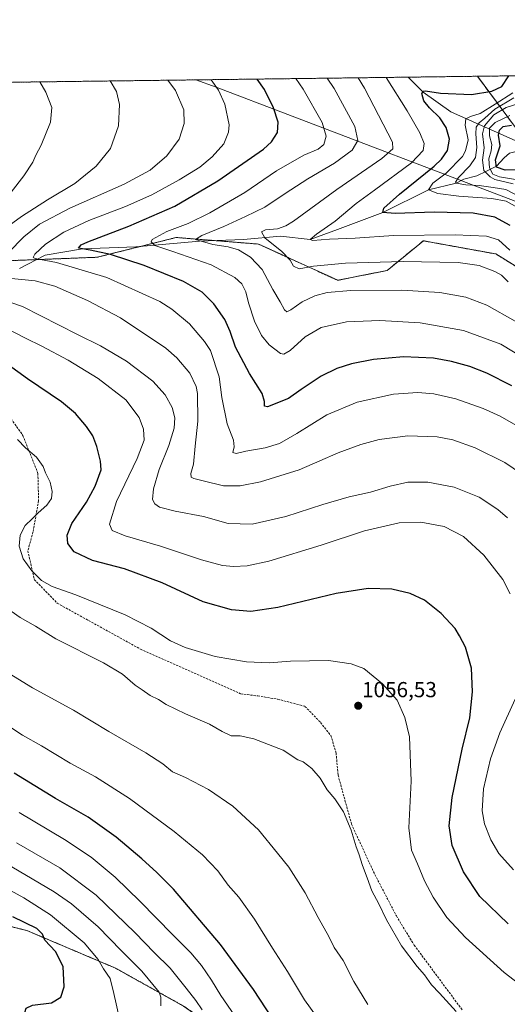
# Model space of a CAD drawing. Units: metres. Extents: x 586836 to 590272, y 4740546 to 4742903.
# Drawn here: x 587999 to 588224, y 4742449 to 4742903 of the extents above; entities that cross this region are included whole.
import ezdxf
from ezdxf.enums import TextEntityAlignment as Align

# ---------------------------------------------------------------- set-up
doc = ezdxf.new("R2010")
doc.units = ezdxf.units.M
doc.header["$MEASUREMENT"] = 0
doc.linetypes.add('TRAZOS', pattern=[0.75, 0.5, -0.25])
doc.linetypes.add('TRAZOSX2', pattern=[1.5, 1, -0.5])
for name, color, linetype, lineweight in [('Arbolado forestal', 92, 'TRAZOS', 0), ('Arbolado forestal CxS', 92, 'Continuous', 0), ('Carátula', 7, 'Continuous', 5), ('Comarca CxS', 133, 'Continuous', 0), ('Comunidad Autónoma CxS', 142, 'Continuous', 0), ('Corriente natural lineal', 142, 'Continuous', 13), ('Curva de nivel maestra', 36, 'Continuous', 30), ('Curva de nivel normal', 36, 'Continuous', 0), ('Entidad de ámbito territorial', 19, 'Continuous', 0), ('Entidad de ámbito territorial CxS', 92, 'Continuous', 0), ('Municipio CxS', 142, 'Continuous', 0), ('Provincia CxS', 1, 'Continuous', 0), ('Punto de cota en terreno', 7, 'Continuous', 0), ('Roquedo', 95, 'Continuous', 0), ('Roquedo CxS', 135, 'Continuous', 0), ('Rótulo de punto de cota en terreno', 19, 'Continuous', 0), ('Senda', 19, 'TRAZOSX2', 0)]:
    doc.layers.add(name, color=color, linetype=linetype, lineweight=lineweight)
doc.styles.add('Arial', font='txt', dxfattribs={"height": 0.2})

# ---------------------------------------------------------------- blocks, each defined once
blk = doc.blocks.new('*U160')
at = {"layer": 'Arbolado forestal CxS', "color": 92, "linetype": 'Continuous', "lineweight": 0}
for points in [[(588670.8, 4742501.27, 976.29), (588623.62, 4742520.6, 987.46), (588576.83, 4742527.94, 1002.91), (588556.5, 4742526.14, 1008.22), (588544.93, 4742536.94, 1003.83), (588494.83, 4742574.9, 989.73), (588462.95, 4742602.23, 983.59), (588414.37, 4742643.22, 985.4), (588368.83, 4742681.17, 975.35), (588312.66, 4742728.23, 997.71), (588262.56, 4742767.71, 997.73), (588218.53, 4742795.03, 1007.26), (588185.13, 4742801.11, 1005.73), (588168.43, 4742787.44, 1011.31), (588145.66, 4742782.89, 1012.81), (588109.23, 4742799.59, 1011.42), (588071.27, 4742802.63, 1017.17), (588034.84, 4742793.52, 1026.27), (587995.37, 4742792, 1033.09)], [(587843.97, 4742872.25, 1096.5), (588210.01, 4742876.95, 1002.87), (588236.37, 4742841.46, 968.94), (588267.04, 4742875.78, 992.49), (588291.66, 4742871.68, 993.25), (588329.96, 4742871.68, 997.55), (588377.83, 4742852.53, 985.72), (588422.97, 4742833.38, 979.28), (588518.72, 4742812.86, 965.25), (588574.8, 4742816.96, 970.62), (588629.51, 4742838.84, 979.63), (588677.38, 4742870.3, 975.48)]]:
    blk.add_polyline3d(points, dxfattribs=at)
blk = doc.blocks.new('*U163')
at = {"layer": 'Curva de nivel normal', "color": 36, "linetype": 'Continuous', "lineweight": 0}
blk.add_polyline3d([(588064.13, 4742448.46, 1090), (588064.16, 4742452.46, 1090), (588063.35, 4742454.71, 1090), (588055.38, 4742464.52, 1090), (588045.89, 4742473.95, 1090), (588035.3, 4742484.9, 1090), (588022.97, 4742495.42, 1090), (588015.07, 4742501.08, 1090), (587988.63, 4742516.57, 1090)], dxfattribs=at)
blk = doc.blocks.new('*U170')
at = {"layer": 'Curva de nivel normal', "color": 36, "linetype": 'Continuous', "lineweight": 0}
blk.add_polyline3d([(588142.95, 4742433.76, 1070), (588130.37, 4742451.18, 1070), (588122.54, 4742464.34, 1070), (588115.56, 4742475.04, 1070), (588107.34, 4742488.48, 1070), (588100.06, 4742498.53, 1070), (588095.23, 4742504.04, 1070), (588090.36, 4742510.67, 1070), (588083.35, 4742518.01, 1070), (588070.3, 4742528.79, 1070), (588049.69, 4742544, 1070), (588034.12, 4742553.98, 1070), (588022.35, 4742560.37, 1070), (588009.12, 4742568.26, 1070), (588000.41, 4742573.19, 1070), (587987.75, 4742581.55, 1070)], dxfattribs=at)
blk = doc.blocks.new('*U175')
at = {"layer": 'Curva de nivel normal', "color": 36, "linetype": 'Continuous', "lineweight": 0}
blk.add_polyline3d([(588083.13, 4742446.61, 1085), (588080.34, 4742450.97, 1085), (588075.81, 4742456.55, 1085), (588068.5, 4742465.79, 1085), (588061.15, 4742472.99, 1085), (588052.38, 4742482.04, 1085), (588034.38, 4742499.46, 1085), (588017.59, 4742512.02, 1085), (587997.65, 4742523.55, 1085)], dxfattribs=at)
blk = doc.blocks.new('*U176')
at = {"layer": 'Curva de nivel normal', "color": 36, "linetype": 'Continuous', "lineweight": 0}
blk.add_polyline3d([(588099.93, 4742441.4, 1080), (588091.78, 4742453.25, 1080), (588087.48, 4742460.37, 1080), (588082.93, 4742467.08, 1080), (588078.02, 4742472.91, 1080), (588069.48, 4742481.4, 1080), (588054.67, 4742496.59, 1080), (588043.13, 4742507.72, 1080), (588032.07, 4742516.94, 1080), (588019.75, 4742525.15, 1080), (587998.92, 4742537.52, 1080)], dxfattribs=at)
blk = doc.blocks.new('*U185')
at = {"layer": 'Curva de nivel normal', "color": 36, "linetype": 'Continuous', "lineweight": 0}
blk.add_polyline3d([(588159.58, 4742449.1, 1065), (588153.15, 4742459.63, 1065), (588148.2, 4742469.35, 1065), (588144.02, 4742475.35, 1065), (588141.52, 4742480.38, 1065), (588136.72, 4742489.14, 1065), (588130.67, 4742500.54, 1065), (588123.1, 4742512.34, 1065), (588117.97, 4742518.78, 1065), (588109.13, 4742529.61, 1065), (588097.34, 4742540.48, 1065), (588086.1, 4742548.24, 1065), (588075.56, 4742553.78, 1065), (588069.51, 4742556.4, 1065), (588065.05, 4742559.97, 1065), (588057.18, 4742565.14, 1065), (588040.16, 4742574.99, 1065), (588023.96, 4742584.68, 1065), (588005.09, 4742595.04, 1065), (587992.33, 4742602.9, 1065)], dxfattribs=at)
blk = doc.blocks.new('*U192')
at = {"layer": 'Curva de nivel normal', "color": 36, "linetype": 'Continuous', "lineweight": 0}
blk.add_polyline3d([(587994.15, 4742421.02, 1095), (587999.23, 4742422.86, 1095), (588005.21, 4742424.61, 1095), (588010.85, 4742426.76, 1095), (588016.29, 4742427.48, 1095), (588023.99, 4742428.91, 1095), (588027.32, 4742430.79, 1095), (588031.14, 4742433.71, 1095), (588040.39, 4742435.36, 1095), (588044.06, 4742436.38, 1095), (588045.37, 4742438.15, 1095), (588044.96, 4742443.18, 1095), (588042.57, 4742454.13, 1095), (588040.88, 4742461.13, 1095), (588037.75, 4742465.46, 1095), (588035.31, 4742469.84, 1095), (588028.91, 4742477.44, 1095), (588013.31, 4742490.34, 1095), (588001.09, 4742498.26, 1095), (587985.48, 4742506.68, 1095)], dxfattribs=at)
blk = doc.blocks.new('*U193')
at = {"layer": 'Curva de nivel normal', "color": 36, "linetype": 'Continuous', "lineweight": 0}
for points in [[(588223.84, 4742673.34, 1040), (588219.42, 4742677.25, 1040), (588210.86, 4742683, 1040), (588199.38, 4742687.52, 1040), (588187.11, 4742689.91, 1040), (588177.99, 4742689.8, 1040), (588169.84, 4742687.98, 1040), (588160.78, 4742685.25, 1040), (588150.94, 4742683.08, 1040), (588138.8, 4742679.61, 1040), (588121.75, 4742673.96, 1040), (588106.31, 4742670.54, 1040), (588095.15, 4742670.79, 1040), (588083.78, 4742674.02, 1040), (588070.71, 4742676.44, 1040), (588063.55, 4742678.39, 1040), (588061.33, 4742679.88, 1040), (588060.32, 4742681.84, 1040), (588060.71, 4742686.78, 1040), (588063.4, 4742695.69, 1040), (588067.85, 4742706.71, 1040), (588070.34, 4742714.78, 1040), (588070.61, 4742719.53, 1040), (588069.38, 4742724.26, 1040), (588066.12, 4742730.11, 1040), (588060.48, 4742736.41, 1040), (588048.32, 4742745.7, 1040), (588036.29, 4742752.62, 1040), (588025.71, 4742757.98, 1040), (588000.35, 4742770.78, 1040), (587971.6, 4742780.62, 1040)], [(587984.03, 4742800.82, 1040), (588000.01, 4742812.28, 1040), (588011.97, 4742820.07, 1040), (588024.56, 4742827.52, 1040), (588034.32, 4742835.44, 1040), (588040.93, 4742843.72, 1040), (588044.64, 4742854.09, 1040), (588045.15, 4742863.88, 1040), (588043.78, 4742869.97, 1040), (588040.82, 4742874.78, 1040)]]:
    blk.add_polyline3d(points, dxfattribs=at)
blk = doc.blocks.new('*U194')
at = {"layer": 'Curva de nivel normal', "color": 36, "linetype": 'Continuous', "lineweight": 0}
blk.add_polyline3d([(588238.79, 4742451.28, 1055), (588222.32, 4742463.8, 1055), (588204.51, 4742479.99, 1055), (588196, 4742489.15, 1055), (588189.67, 4742498.49, 1055), (588185.64, 4742506.12, 1055), (588182.43, 4742513.91, 1055), (588179.67, 4742520.16, 1055), (588178.36, 4742530.51, 1055), (588179.52, 4742552.05, 1055), (588178.8, 4742572.48, 1055), (588176.62, 4742581.34, 1055), (588173.12, 4742589.4, 1055), (588166.3, 4742596.97, 1055), (588157.73, 4742603.98, 1055), (588151.86, 4742606.12, 1055), (588141.34, 4742607.6, 1055), (588123.92, 4742607.38, 1055), (588114.13, 4742606.6, 1055), (588103.66, 4742607.04, 1055), (588089.2, 4742609.47, 1055), (588075.38, 4742613.58, 1055), (588068.55, 4742616.71, 1055), (588059.71, 4742622.49, 1055), (588047.67, 4742628.71, 1055), (588025.07, 4742637.86, 1055), (588014.11, 4742641.7, 1055), (588009.24, 4742644.56, 1055), (588004.73, 4742648.99, 1055), (588000.74, 4742654.54, 1055), (587998.83, 4742660.35, 1055), (587999.28, 4742665.41, 1055), (588001.6, 4742669.84, 1055), (588004.95, 4742672.96, 1055), (588007.65, 4742675.72, 1055), (588011.6, 4742679.24, 1055), (588013.77, 4742682.28, 1055), (588014.12, 4742685.62, 1055), (588013.18, 4742689.82, 1055), (588010.98, 4742694.11, 1055), (588009.92, 4742697.05, 1055), (588006.94, 4742701.4, 1055), (588001.83, 4742705.62, 1055), (587998.06, 4742709.55, 1055)], dxfattribs=at)
blk = doc.blocks.new('*U195')
at = {"layer": 'Curva de nivel normal', "color": 36, "linetype": 'Continuous', "lineweight": 0}
blk.add_polyline3d([(588200.31, 4742445.87, 1060), (588192.55, 4742454.34, 1060), (588188.94, 4742458.16, 1060), (588185.66, 4742462.76, 1060), (588182.26, 4742466.58, 1060), (588175.08, 4742476.08, 1060), (588168.18, 4742488.15, 1060), (588164.59, 4742495.46, 1060), (588161.4, 4742501.46, 1060), (588159.28, 4742507.4, 1060), (588157.09, 4742513.21, 1060), (588155.43, 4742518.56, 1060), (588154.11, 4742521.76, 1060), (588151.92, 4742529.44, 1060), (588148.25, 4742537.91, 1060), (588144.3, 4742543.9, 1060), (588140.73, 4742548.02, 1060), (588137.54, 4742553.47, 1060), (588133.68, 4742557.82, 1060), (588129.73, 4742560.91, 1060), (588127.32, 4742561.89, 1060), (588120.54, 4742566.27, 1060), (588107.01, 4742571.48, 1060), (588100.78, 4742572.92, 1060), (588096.52, 4742573, 1060), (588092.4, 4742574.87, 1060), (588086.54, 4742578.35, 1060), (588075.47, 4742583.02, 1060), (588066.62, 4742587.43, 1060), (588063.11, 4742589.66, 1060), (588059.2, 4742591.52, 1060), (588055.59, 4742594.16, 1060), (588052.34, 4742596.33, 1060), (588046.52, 4742601.32, 1060), (588037.74, 4742606.54, 1060), (588015.84, 4742617.71, 1060), (588006.34, 4742623.48, 1060), (587999.42, 4742627.44, 1060), (587992.61, 4742632.26, 1060)], dxfattribs=at)
blk = doc.blocks.new('*U196')
at = {"layer": 'Curva de nivel normal', "color": 36, "linetype": 'Continuous', "lineweight": 0}
for points in [[(588226.6, 4742511.09, 1045), (588219.89, 4742518.71, 1045), (588216.17, 4742524.99, 1045), (588213.3, 4742532.32, 1045), (588212.24, 4742538.38, 1045), (588212.85, 4742548.46, 1045), (588216.11, 4742562.35, 1045), (588220.34, 4742574.34, 1045), (588227.43, 4742589.86, 1045)], [(588225.08, 4742638.44, 1045), (588221.71, 4742644.99, 1045), (588213.03, 4742656.17, 1045), (588203.68, 4742664.88, 1045), (588194.67, 4742669.43, 1045), (588183.98, 4742671.42, 1045), (588173.98, 4742671.15, 1045), (588157.98, 4742667.47, 1045), (588137.98, 4742660.81, 1045), (588113.99, 4742653.4, 1045), (588103.99, 4742651.31, 1045), (588097.62, 4742650.98, 1045), (588092.51, 4742651.48, 1045), (588082.95, 4742654.06, 1045), (588064.02, 4742660.31, 1045), (588047.78, 4742665.14, 1045), (588041.8, 4742667.5, 1045), (588040.53, 4742670.53, 1045), (588043.74, 4742680.92, 1045), (588053.32, 4742700.76, 1045), (588056.53, 4742709.15, 1045), (588056.2, 4742714.33, 1045), (588054.23, 4742719.7, 1045), (588047.97, 4742727.86, 1045), (588035.33, 4742737.63, 1045), (588021.42, 4742746.08, 1045), (588009.3, 4742752.58, 1045), (588001.8, 4742756.22, 1045), (587988.96, 4742762.91, 1045)], [(587989.15, 4742816.03, 1045), (588001.04, 4742831.13, 1045), (588005.15, 4742837.33, 1045), (588006.56, 4742840.65, 1045), (588009.1, 4742845.24, 1045), (588013.32, 4742855.77, 1045), (588013.88, 4742862.52, 1045), (588011.15, 4742869.55, 1045), (588008.43, 4742874.36, 1045)]]:
    blk.add_polyline3d(points, dxfattribs=at)
blk = doc.blocks.new('*U202')
at = {"layer": 'Curva de nivel normal', "color": 36, "linetype": 'Continuous', "lineweight": 0}
for points in [[(588430.82, 4742879.78, 1010)], [(588155.02, 4742876.24, 1010)]]:
    blk.add_polyline3d(points, dxfattribs=at)
blk = doc.blocks.new('*U208')
at = {"layer": 'Curva de nivel normal', "color": 36, "linetype": 'Continuous', "lineweight": 0}
blk.add_polyline3d([(588126.32, 4742875.87, 1020)], dxfattribs=at)
blk = doc.blocks.new('*U211')
at = {"layer": 'Curva de nivel normal', "color": 36, "linetype": 'Continuous', "lineweight": 0}
for points in [[(588456.04, 4742880.11, 1015)], [(588140.81, 4742876.06, 1015)]]:
    blk.add_polyline3d(points, dxfattribs=at)
blk = doc.blocks.new('*U222')
at = {"layer": 'Curva de nivel normal', "color": 36, "linetype": 'Continuous', "lineweight": 0}
for points in [[(588403.38, 4742879.43, 1005)], [(588168.06, 4742876.41, 1005)]]:
    blk.add_polyline3d(points, dxfattribs=at)
blk = doc.blocks.new('*U227')
at = {"layer": 'Curva de nivel maestra', "color": 36, "linetype": 'Continuous', "lineweight": 30}
blk.add_polyline3d([(588225.09, 4742808.21, 1000), (588217.98, 4742811.94, 1000), (588208.07, 4742813.86, 1000), (588190.17, 4742814.3, 1000), (588172.15, 4742813.62, 1000), (588166.46, 4742814.12, 1000), (588166.94, 4742816.09, 1000), (588174.1, 4742822.66, 1000), (588190.17, 4742835.56, 1000), (588193.47, 4742838.67, 1000), (588196.26, 4742842.74, 1000), (588197.11, 4742847.91, 1000), (588195.56, 4742853.35, 1000), (588192.74, 4742857.76, 1000), (588187.97, 4742862.34, 1000), (588185.36, 4742865.6, 1000), (588184.39, 4742868.97, 1000), (588185.1, 4742870.12, 1000), (588186.08, 4742870.21, 1000), (588193.06, 4742869.11, 1000), (588207.26, 4742868.48, 1000), (588216.7, 4742870.07, 1000), (588221.35, 4742872.25, 1000), (588224.45, 4742877.13, 1000)], dxfattribs=at)
blk = doc.blocks.new('*U228')
at = {"layer": 'Curva de nivel maestra', "color": 36, "linetype": 'Continuous', "lineweight": 30}
blk.add_polyline3d([(588118.53, 4742438.12, 1075), (588106.88, 4742456.02, 1075), (588091.69, 4742476.76, 1075), (588070.03, 4742502.23, 1075), (588062.39, 4742509.91, 1075), (588055.47, 4742516.28, 1075), (588043.54, 4742526.29, 1075), (588030.72, 4742535.4, 1075), (588015.58, 4742544.05, 1075), (587996.53, 4742555.67, 1075)], dxfattribs=at)
blk = doc.blocks.new('*U230')
at = {"layer": 'Curva de nivel maestra', "color": 36, "linetype": 'Continuous', "lineweight": 30}
blk.add_polyline3d([(588231.64, 4742833.82, 975), (588222.86, 4742833.66, 975), (588218.88, 4742834.99, 975), (588218.39, 4742838.5, 975), (588220.45, 4742844.94, 975), (588219.8, 4742849.74, 975), (588220.24, 4742852.16, 975), (588221.95, 4742853.74, 975), (588225.68, 4742854.48, 975)], dxfattribs=at)
blk = doc.blocks.new('*U232')
at = {"layer": 'Curva de nivel maestra', "color": 36, "linetype": 'Continuous', "lineweight": 30}
blk.add_polyline3d([(587992.61, 4742440.94, 1100), (587999.14, 4742443.46, 1100), (588001.45, 4742445.46, 1100), (588002.16, 4742447.36, 1100), (588005.1, 4742448.74, 1100), (588013.8, 4742449.83, 1100), (588018.01, 4742452.48, 1100), (588019.57, 4742457.3, 1100), (588019.18, 4742466.55, 1100), (588015.61, 4742473.46, 1100), (588010.68, 4742478.79, 1100), (588009.66, 4742481.44, 1100), (588007.01, 4742484.07, 1100), (587995.97, 4742489.44, 1100)], dxfattribs=at)
blk = doc.blocks.new('*U235')
at = {"layer": 'Curva de nivel maestra', "color": 36, "linetype": 'Continuous', "lineweight": 30}
blk.add_polyline3d([(588224.19, 4742486.23, 1050), (588211.2, 4742498.9, 1050), (588203.59, 4742510.27, 1050), (588198.33, 4742522.4, 1050), (588196.96, 4742531.42, 1050), (588198.33, 4742544.47, 1050), (588203, 4742566.76, 1050), (588206.53, 4742581.21, 1050), (588207.78, 4742593.15, 1050), (588207.34, 4742604.04, 1050), (588204.58, 4742613.72, 1050), (588201.75, 4742618.96, 1050), (588199.71, 4742622.47, 1050), (588193.35, 4742629.33, 1050), (588185.67, 4742635.45, 1050), (588178.98, 4742638.59, 1050), (588170.64, 4742640.55, 1050), (588159.64, 4742640.87, 1050), (588144.98, 4742638.53, 1050), (588118.08, 4742632.1, 1050), (588105.69, 4742630.24, 1050), (588096.72, 4742631.06, 1050), (588083.68, 4742634.7, 1050), (588064.85, 4742643.46, 1050), (588047.46, 4742649.87, 1050), (588032.65, 4742653.72, 1050), (588024.27, 4742657.72, 1050), (588021.37, 4742661.51, 1050), (588021.06, 4742665.45, 1050), (588023.21, 4742670.78, 1050), (588029.9, 4742680.64, 1050), (588033.97, 4742687.99, 1050), (588036.64, 4742695.47, 1050), (588036.41, 4742699.6, 1050), (588034.72, 4742706.27, 1050), (588032.79, 4742711.24, 1050), (588029.96, 4742715.5, 1050), (588024.78, 4742721.58, 1050), (588018.36, 4742726.82, 1050), (588002.65, 4742737.45, 1050), (587989.17, 4742747.1, 1050)], dxfattribs=at)
blk = doc.blocks.new('5PATER')
at = {"layer": 'Carátula', "linetype": 'Continuous', "lineweight": 5}
h = blk.add_hatch(color=250, dxfattribs=at)
edge = h.paths.add_edge_path()
edge.add_ellipse((0, 0.01), major_axis=(-1.33, -1.34), ratio=0.999422, start_angle=0, end_angle=360)

msp = doc.modelspace()

# ---------------------------------------------------------------- linework, layer by layer
at = {"layer": 'Arbolado forestal', "color": 92, "linetype": 'TRAZOS', "lineweight": 0}
for points in [[(588210.01, 4742876.95, 1002.87), (588240.77, 4742877.34, 988.92), (588685.86, 4742883.06, 976.33)], [(587843.97, 4742872.25, 1096.5), (587989.31, 4742874.12, 1047.73), (588178.08, 4742876.54, 1001.44), (588210.01, 4742876.95, 1002.87)], [(588677.38, 4742870.3, 975.48), (588629.51, 4742838.85, 979.63), (588574.8, 4742816.96, 970.62), (588518.72, 4742812.86, 965.25), (588422.97, 4742833.38, 979.28), (588377.83, 4742852.53, 985.72), (588329.96, 4742871.68, 997.55), (588291.66, 4742871.68, 993.25), (588267.04, 4742875.78, 992.49), (588243.83, 4742849.81, 969.19), (588238.41, 4742843.74, 967.01), (588236.37, 4742841.46, 968.94), (588234.48, 4742844, 967.86), (588233.35, 4742845.53, 968.4), (588210.01, 4742876.95, 1002.87)], [(587995.37, 4742792, 1033.09), (588007.08, 4742792.45, 1029.84), (588034.84, 4742793.52, 1026.27), (588055.32, 4742798.64, 1020.97), (588071.27, 4742802.63, 1017.17), (588089.12, 4742801.2, 1014.06), (588109.23, 4742799.59, 1011.42), (588145.66, 4742782.89, 1012.81), (588168.43, 4742787.44, 1011.31), (588185.13, 4742801.11, 1005.73), (588218.53, 4742795.03, 1007.26), (588262.56, 4742767.71, 997.73), (588312.66, 4742728.23, 997.71), (588368.83, 4742681.17, 975.35), (588414.37, 4742643.22, 985.4), (588462.95, 4742602.23, 983.59), (588494.83, 4742574.9, 989.73), (588544.93, 4742536.94, 1003.83), (588556.5, 4742526.14, 1008.22), (588576.83, 4742527.94, 1002.91), (588623.62, 4742520.6, 987.46), (588670.8, 4742501.27, 976.29)], [(587950.92, 4742495.94, 1108.39), (588002.49, 4742483.16, 1101.17), (588043.3, 4742465.83, 1093.21), (588074.59, 4742448.39, 1087.52), (588114.88, 4742420.27, 1079.82), (588152.34, 4742395.08, 1073.49), (588164.38, 4742359.9, 1074.96)]]:
    msp.add_polyline3d(points, dxfattribs=at)
at = {"layer": 'Arbolado forestal CxS', "color": 92, "linetype": 'Continuous', "lineweight": 0}
msp.add_polyline3d([(588677.38, 4742870.3, 975.48), (588629.51, 4742838.84, 979.63), (588574.8, 4742816.96, 970.62), (588518.72, 4742812.86, 965.25), (588422.97, 4742833.38, 979.28), (588377.83, 4742852.53, 985.72), (588329.96, 4742871.68, 997.55), (588291.66, 4742871.68, 993.25), (588267.04, 4742875.78, 992.49), (588236.37, 4742841.46, 968.94), (588210.01, 4742876.95, 1002.87), (588685.86, 4742883.06, 976.33), (588677.38, 4742870.3, 975.48)], close=True, dxfattribs=at)
for points in [[(587995.37, 4742792, 1033.09), (588034.84, 4742793.52, 1026.27), (588071.27, 4742802.63, 1017.17), (588109.23, 4742799.59, 1011.42), (588145.66, 4742782.89, 1012.81), (588168.43, 4742787.44, 1011.31), (588185.13, 4742801.11, 1005.73), (588218.53, 4742795.03, 1007.26), (588262.56, 4742767.71, 997.73), (588312.66, 4742728.23, 997.71), (588368.83, 4742681.17, 975.35), (588414.37, 4742643.22, 985.4), (588462.95, 4742602.23, 983.59), (588494.83, 4742574.9, 989.73), (588544.93, 4742536.94, 1003.83), (588556.5, 4742526.14, 1008.22), (588576.83, 4742527.94, 1002.91), (588623.62, 4742520.6, 987.46), (588670.8, 4742501.27, 976.29)], [(588670.04, 4742214.25, 1049.38), (588648.35, 4742223.54, 1050.02), (588648.77, 4742245.11, 1049.38), (588653.2, 4742257.43, 1048.19), (588623.75, 4742267.55, 1049.33), (588568.86, 4742291.71, 1052.19), (588492.05, 4742327.07, 1058.4), (588455.38, 4742330.12, 1062.41), (588343.97, 4742371.3, 1064.24), (588249.85, 4742385.54, 1064.67), (588224.91, 4742379.97, 1067.06), (588178.26, 4742369.56, 1072.81), (588164.38, 4742359.9, 1074.96), (588152.34, 4742395.08, 1073.49), (588114.88, 4742420.27, 1079.82), (588074.59, 4742448.39, 1087.52), (588043.3, 4742465.83, 1093.21), (588002.49, 4742483.16, 1101.17), (587950.92, 4742495.93, 1108.39)]]:
    msp.add_polyline3d(points, dxfattribs=at)
at = {"layer": 'Comarca CxS', "color": 133, "linetype": 'Continuous', "lineweight": 0}
msp.add_polyline3d([(586836.07, 4742859.31, 1096.36), (588080.29, 4742875.28, 1031.56), (590241.48, 4742903.03, 860.15), (590254.07, 4741942.11, 900.04), (590271.78, 4740589.65, 914.72), (590271.78, 4740589.65, 914.72), (587923.48, 4740559.49, 966.04)], dxfattribs=at)
msp.add_polyline3d([(586836.07, 4742859.31, 1096.36), (588080.29, 4742875.28, 1031.56), (590241.48, 4742903.03, 860.15), (590254.07, 4741942.11, 900.04), (590271.78, 4740589.65, 914.72), (590271.78, 4740589.65, 914.72), (587923.48, 4740559.49, 966.04)], dxfattribs=at)
at = {"layer": 'Comunidad Autónoma CxS', "color": 142, "linetype": 'Continuous', "lineweight": 0}
msp.add_polyline3d([(590271.78, 4740589.65, 914.72), (586865.2, 4740545.9, 1054), (586836.07, 4742859.31, 1096.36), (590241.48, 4742903.03, 860.15), (590271.78, 4740589.65, 914.72)], close=True, dxfattribs=at)
msp.add_polyline3d([(590271.78, 4740589.65, 914.72), (586865.2, 4740545.9, 1054), (586836.07, 4742859.31, 1096.36), (590241.48, 4742903.03, 860.15), (590271.78, 4740589.65, 914.72)], close=True, dxfattribs=at)
at = {"layer": 'Corriente natural lineal', "color": 142, "linetype": 'Continuous', "lineweight": 13}
for points in [[(588178.08, 4742876.54, 1001.44), (588185.05, 4742869.6, 1000.01), (588197.76, 4742860.58, 996.93), (588229.12, 4742846.55, 969.65)], [(587999.02, 4742788.27, 1031.97), (588010.91, 4742794.44, 1028.97), (588028.08, 4742797.43, 1024.99), (588052.58, 4742798.4, 1021.37), (588081.9, 4742800.9, 1015.39), (588102.26, 4742801.74, 1012.17), (588119.26, 4742803.17, 1007.84), (588132.96, 4742801.7, 1005.75), (588145.54, 4742806.29, 1003.62), (588166.46, 4742814.12, 999.7), (588187.48, 4742824.6, 995.08), (588200.28, 4742827.66, 989.9), (588203.8, 4742829.47, 988.72), (588209.83, 4742831.05, 987.24), (588214.21, 4742833.17, 981.36), (588218.86, 4742835.48, 975.38), (588222.28, 4742839.43, 972.16), (588224.77, 4742841.48, 971.4), (588236.97, 4742844.65, 967.82)]]:
    msp.add_polyline3d(points, dxfattribs=at)
at = {"layer": 'Curva de nivel maestra', "color": 36, "linetype": 'Continuous', "lineweight": 30}
msp.add_polyline3d([(588225.96, 4742734.32, 1025), (588214.41, 4742740.07, 1025), (588206.48, 4742743.17, 1025), (588198.16, 4742745.55, 1025), (588189.8, 4742746.94, 1025), (588176.04, 4742747.61, 1025), (588162.08, 4742746.42, 1025), (588151.98, 4742744.38, 1025), (588145.25, 4742742.28, 1025), (588138.07, 4742738.68, 1025), (588128.86, 4742732.62, 1025), (588122.97, 4742728.49, 1025), (588113.34, 4742724.65, 1025), (588111.99, 4742724.9, 1025), (588111.91, 4742727.02, 1025), (588110.78, 4742730.76, 1025), (588105, 4742740, 1025), (588098.62, 4742752.09, 1025), (588096.1, 4742759.25, 1025), (588093.58, 4742764.89, 1025), (588088.6, 4742772.08, 1025), (588083.19, 4742777.4, 1025), (588074.67, 4742782.3, 1025), (588056.41, 4742789.76, 1025), (588040.99, 4742794.86, 1025), (588031.61, 4742796.83, 1025), (588026.16, 4742797.76, 1025), (588027.42, 4742799.26, 1025), (588030.54, 4742800.66, 1025), (588049.36, 4742807.79, 1025), (588070.61, 4742817.15, 1025), (588090.44, 4742828.69, 1025), (588111.46, 4742843.4, 1025), (588115.21, 4742846.8, 1025), (588117.94, 4742851.1, 1025), (588118.23, 4742855.85, 1025), (588116.04, 4742862.42, 1025), (588111.88, 4742870.84, 1025), (588108.62, 4742875.65, 1025)], dxfattribs=at)
at = {"layer": 'Curva de nivel normal', "color": 36, "linetype": 'Continuous', "lineweight": 0}
for points in [[(587994, 4742795.71, 1035), (588000.99, 4742802.97, 1035), (588008.23, 4742808.71, 1035), (588022.3, 4742816.14, 1035), (588047.23, 4742827.23, 1035), (588059.32, 4742833.74, 1035), (588066.99, 4742840.2, 1035), (588072.66, 4742847.89, 1035), (588074.97, 4742855.2, 1035), (588074.74, 4742861.44, 1035), (588070.85, 4742870.32, 1035), (588067.45, 4742875.12, 1035)], [(588228.75, 4742715.56, 1030), (588220.58, 4742720.25, 1030), (588212.69, 4742723.83, 1030), (588200.11, 4742728.19, 1030), (588189.98, 4742730.52, 1030), (588182.58, 4742731.12, 1030), (588171.4, 4742730.38, 1030), (588154.58, 4742726.67, 1030), (588140.64, 4742720.86, 1030), (588126.84, 4742712.29, 1030), (588118.76, 4742707.75, 1030), (588112.28, 4742705.62, 1030), (588103.26, 4742704.07, 1030), (588098.87, 4742703, 1030), (588097.34, 4742703.47, 1030), (588098.02, 4742706.15, 1030), (588097.64, 4742709.25, 1030), (588094.68, 4742716.7, 1030), (588092.22, 4742728.82, 1030), (588090.98, 4742738.44, 1030), (588087.02, 4742750.47, 1030), (588084.31, 4742754.76, 1030), (588077.41, 4742762.79, 1030), (588069.26, 4742769.63, 1030), (588063.65, 4742773.08, 1030), (588039.22, 4742784.14, 1030), (588016.14, 4742791.13, 1030), (588006.23, 4742792.97, 1030), (588005.38, 4742793.39, 1030), (588006.05, 4742794.94, 1030), (588011.01, 4742799.55, 1030), (588019.49, 4742805.06, 1030), (588031.03, 4742810.54, 1030), (588047.83, 4742816.95, 1030), (588060.05, 4742822.36, 1030), (588072.65, 4742829.24, 1030), (588082.09, 4742835.12, 1030), (588087.86, 4742839.77, 1030), (588093.22, 4742845.77, 1030), (588095.32, 4742851.13, 1030), (588095.58, 4742854.61, 1030), (588093.68, 4742864.11, 1030), (588090.72, 4742870.57, 1030), (588087.37, 4742875.37, 1030)], [(588231.65, 4742746.93, 1020), (588220.78, 4742753.44, 1020), (588203.54, 4742759.77, 1020), (588183.64, 4742763.23, 1020), (588165.06, 4742764.32, 1020), (588149.77, 4742763.72, 1020), (588138.01, 4742761.22, 1020), (588130.64, 4742756.78, 1020), (588123.74, 4742750.56, 1020), (588120.78, 4742748.92, 1020), (588119.35, 4742749.22, 1020), (588114.01, 4742753.14, 1020), (588110.59, 4742757.39, 1020), (588107.36, 4742764, 1020), (588104.61, 4742772.47, 1020), (588103.31, 4742777.61, 1020), (588101.52, 4742781.24, 1020), (588098.26, 4742784.2, 1020), (588087.34, 4742790, 1020), (588069.72, 4742796.24, 1020), (588061.37, 4742798.96, 1020), (588059.76, 4742800.62, 1020), (588060.21, 4742801.66, 1020), (588067, 4742805.38, 1020), (588076.76, 4742809.12, 1020), (588086.68, 4742813.99, 1020), (588102.9, 4742823.4, 1020), (588117.41, 4742833.36, 1020), (588129.98, 4742840.54, 1020), (588136.64, 4742843.38, 1020), (588139.25, 4742845.56, 1020), (588140.39, 4742849.31, 1020), (588138.46, 4742855.64, 1020), (588129.72, 4742871.07, 1020), (588126.32, 4742875.87, 1020)], [(588227.4, 4742764, 1015), (588214.43, 4742771.37, 1015), (588204.64, 4742775.11, 1015), (588192.64, 4742777.28, 1015), (588175.13, 4742778.34, 1015), (588151.77, 4742778.24, 1015), (588140.83, 4742777.35, 1015), (588135.15, 4742775.77, 1015), (588129.32, 4742772.91, 1015), (588124.12, 4742769.24, 1015), (588122.2, 4742768.37, 1015), (588121.12, 4742769.32, 1015), (588119.11, 4742772.97, 1015), (588115.74, 4742778.61, 1015), (588110.87, 4742787.87, 1015), (588105.54, 4742793.64, 1015), (588099.87, 4742796.93, 1015), (588095.22, 4742798.31, 1015), (588088.07, 4742799.46, 1015), (588080.13, 4742801.64, 1015), (588083, 4742803.54, 1015), (588093.17, 4742807.75, 1015), (588103.12, 4742812.35, 1015), (588112.01, 4742816.58, 1015), (588121.41, 4742822.88, 1015), (588131.94, 4742829.65, 1015), (588144.12, 4742836.88, 1015), (588152.27, 4742842.92, 1015), (588154.92, 4742847.41, 1015), (588153.5, 4742853.73, 1015), (588144.04, 4742871.26, 1015), (588140.81, 4742876.06, 1015)], [(588224.13, 4742782.12, 1010), (588221.18, 4742785.29, 1010), (588218.12, 4742786.99, 1010), (588210.86, 4742789.78, 1010), (588201.2, 4742791.07, 1010), (588175.86, 4742791.59, 1010), (588149.3, 4742790.76, 1010), (588134.54, 4742789.37, 1010), (588127.94, 4742788.2, 1010), (588125.26, 4742789.41, 1010), (588123.7, 4742792.16, 1010), (588119.9, 4742796.23, 1010), (588112.04, 4742802.44, 1010), (588110.47, 4742805.24, 1010), (588112.34, 4742806.14, 1010), (588117.84, 4742806.64, 1010), (588121.75, 4742807.97, 1010), (588125.23, 4742810.21, 1010), (588145.22, 4742824.8, 1010), (588165.97, 4742839.03, 1010), (588171.1, 4742843.44, 1010), (588170.89, 4742846.61, 1010), (588158.05, 4742871.44, 1010), (588155.02, 4742876.24, 1010)], [(588224.96, 4742796.75, 1005), (588219.73, 4742801.5, 1005), (588214.14, 4742803.19, 1005), (588199.77, 4742803.88, 1005), (588171.35, 4742803.58, 1005), (588153.71, 4742802.31, 1005), (588141.91, 4742801.79, 1005), (588134.25, 4742801.25, 1005), (588132.96, 4742801.7, 1005), (588135.89, 4742804.11, 1005), (588144.49, 4742810.14, 1005), (588154.13, 4742818.33, 1005), (588162.64, 4742824.49, 1005), (588179.64, 4742837.05, 1005), (588185.07, 4742842.67, 1005), (588185.56, 4742846.03, 1005), (588183.57, 4742850.92, 1005), (588177.62, 4742861.06, 1005), (588168.06, 4742876.41, 1005)], [(588227.35, 4742817.13, 995), (588223.32, 4742819.41, 995), (588216.69, 4742820.66, 995), (588201.5, 4742821.74, 995), (588191.84, 4742822.92, 995), (588187.48, 4742824.6, 995), (588189.46, 4742827.61, 995), (588195.7, 4742832.35, 995), (588203.08, 4742840.03, 995), (588204.6, 4742842.6, 995), (588205.7, 4742847.58, 995), (588204.42, 4742854.44, 995), (588204.69, 4742857.27, 995), (588206.84, 4742858.39, 995), (588211.3, 4742859.73, 995), (588218.17, 4742864.16, 995), (588226.31, 4742869.32, 995)], [(588229.84, 4742821.25, 990), (588223.19, 4742824.78, 990), (588217.22, 4742825.63, 990), (588210.82, 4742826.62, 990), (588204.74, 4742826.89, 990), (588200.28, 4742827.66, 990), (588199.91, 4742828.2, 990), (588201.25, 4742830.27, 990), (588206.46, 4742835.73, 990), (588209.12, 4742839.44, 990), (588209.82, 4742844.06, 990), (588209.28, 4742850.44, 990), (588209.52, 4742853.46, 990), (588210.9, 4742855.43, 990), (588213.45, 4742857.71, 990), (588218.1, 4742861.76, 990), (588226.76, 4742866.94, 990)], [(588226.55, 4742827.34, 985), (588218.1, 4742829.39, 985), (588215.83, 4742830.55, 985), (588212.95, 4742833.48, 985), (588212.37, 4742838.32, 985), (588213.14, 4742843.91, 985), (588212.42, 4742850.44, 985), (588213.26, 4742854.13, 985), (588217.52, 4742859.11, 985), (588223.31, 4742862.49, 985), (588228.64, 4742864.23, 985)], [(588228.53, 4742829.28, 980), (588220.2, 4742830.64, 980), (588217.2, 4742831.83, 980), (588215.59, 4742834.71, 980), (588215.31, 4742838.94, 980), (588216.43, 4742842.56, 980), (588216.67, 4742845.46, 980), (588215.63, 4742849.43, 980), (588215.62, 4742853.09, 980), (588218.28, 4742855.64, 980), (588225.03, 4742858.8, 980)], [(588234.71, 4742690.72, 1035), (588222.72, 4742698.92, 1035), (588208.95, 4742705.69, 1035), (588198.7, 4742709.38, 1035), (588191.43, 4742710.7, 1035), (588177.9, 4742711.24, 1035), (588164.76, 4742709.58, 1035), (588156.31, 4742707.19, 1035), (588145.8, 4742703.41, 1035), (588137.48, 4742699.71, 1035), (588127.86, 4742695.52, 1035), (588110.11, 4742690, 1035), (588100.68, 4742688.23, 1035), (588093.11, 4742688.17, 1035), (588083.7, 4742690.49, 1035), (588079.29, 4742691.58, 1035), (588078.1, 4742692.22, 1035), (588077.97, 4742693.9, 1035), (588079.14, 4742698.22, 1035), (588080.01, 4742706.47, 1035), (588081.22, 4742718.02, 1035), (588081.09, 4742730.67, 1035), (588080.41, 4742734.01, 1035), (588077.56, 4742740.04, 1035), (588071.54, 4742747.23, 1035), (588066.51, 4742751.59, 1035), (588045.57, 4742765.56, 1035), (588030.3, 4742773.66, 1035), (588015.32, 4742780.16, 1035), (588006.32, 4742782.7, 1035), (587995.36, 4742783.72, 1035)]]:
    msp.add_polyline3d(points, dxfattribs=at)
at = {"layer": 'Entidad de ámbito territorial', "color": 19, "linetype": 'Continuous', "lineweight": 0}
msp.add_polyline3d([(588080.29, 4742875.28, 1031.56), (588089.64, 4742871.97, 1029.8), (588188.72, 4742834.15, 999.56), (588267.41, 4742804.12, 975.49), (588474.42, 4742723.91, 933.18), (588596.86, 4742675.74, 923.22), (588771.54, 4742597.51, 917.59), (588956.86, 4742515.06, 901.6), (589087.88, 4742457.41, 893.18), (589265.4, 4742383.06, 908.02), (589339.77, 4742352.96, 912.28), (589389.27, 4742333.15, 909.99), (589475.54, 4742299.48, 903.76)], dxfattribs=at)
msp.add_polyline3d([(588080.29, 4742875.28, 1031.56), (588089.64, 4742871.97, 1029.8), (588188.72, 4742834.15, 999.56), (588267.41, 4742804.12, 975.49), (588474.42, 4742723.91, 933.18), (588596.86, 4742675.74, 923.22), (588771.54, 4742597.51, 917.59), (588956.86, 4742515.06, 901.6), (589087.88, 4742457.41, 893.18), (589265.4, 4742383.06, 908.02), (589339.77, 4742352.96, 912.28), (589389.27, 4742333.15, 909.99), (589475.54, 4742299.48, 903.76)], dxfattribs=at)
at = {"layer": 'Entidad de ámbito territorial CxS', "color": 92, "linetype": 'Continuous', "lineweight": 0}
for points in [[(589475.54, 4742299.48, 903.76), (589389.27, 4742333.15, 909.99), (589339.77, 4742352.96, 912.28), (589265.4, 4742383.06, 908.02), (589087.88, 4742457.41, 893.18), (588956.86, 4742515.06, 901.6), (588771.54, 4742597.51, 917.59), (588596.86, 4742675.74, 923.22), (588474.42, 4742723.91, 933.18), (588267.41, 4742804.12, 975.49), (588188.72, 4742834.15, 999.56), (588089.64, 4742871.97, 1029.8), (588080.29, 4742875.28, 1031.56), (590241.48, 4742903.03, 860.15)], [(589475.54, 4742299.48, 903.76), (589389.27, 4742333.15, 909.99), (589339.77, 4742352.96, 912.28), (589265.4, 4742383.06, 908.02), (589087.88, 4742457.41, 893.18), (588956.86, 4742515.06, 901.6), (588771.54, 4742597.51, 917.59), (588596.86, 4742675.74, 923.22), (588474.42, 4742723.91, 933.18), (588267.41, 4742804.12, 975.49), (588188.72, 4742834.15, 999.56), (588089.64, 4742871.97, 1029.8), (588080.29, 4742875.28, 1031.56), (590241.48, 4742903.03, 860.15)], [(586836.07, 4742859.31, 1096.36), (588080.29, 4742875.28, 1031.56), (588089.64, 4742871.97, 1029.8), (588188.72, 4742834.15, 999.56), (588267.41, 4742804.12, 975.49), (588474.42, 4742723.91, 933.18), (588596.86, 4742675.74, 923.22), (588771.54, 4742597.51, 917.59), (588956.86, 4742515.06, 901.6), (589087.88, 4742457.41, 893.18), (589265.4, 4742383.06, 908.02), (589339.77, 4742352.96, 912.28), (589389.27, 4742333.15, 909.99), (589475.54, 4742299.48, 903.76)], [(586836.07, 4742859.31, 1096.36), (588080.29, 4742875.28, 1031.56), (588089.64, 4742871.97, 1029.8), (588188.72, 4742834.15, 999.56), (588267.41, 4742804.12, 975.49), (588474.42, 4742723.91, 933.18), (588596.86, 4742675.74, 923.22), (588771.54, 4742597.51, 917.59), (588956.86, 4742515.06, 901.6), (589087.88, 4742457.41, 893.18), (589265.4, 4742383.06, 908.02), (589339.77, 4742352.96, 912.28), (589389.27, 4742333.15, 909.99), (589475.54, 4742299.48, 903.76)]]:
    msp.add_polyline3d(points, dxfattribs=at)
at = {"layer": 'Municipio CxS', "color": 142, "linetype": 'Continuous', "lineweight": 0}
msp.add_polyline3d([(586836.07, 4742859.31, 1096.36), (590241.48, 4742903.03, 860.15), (590271.78, 4740589.65, 914.72), (590271.78, 4740589.65, 914.72), (587923.48, 4740559.49, 966.04)], dxfattribs=at)
msp.add_polyline3d([(586836.07, 4742859.31, 1096.36), (590241.48, 4742903.03, 860.15), (590271.78, 4740589.65, 914.72), (590271.78, 4740589.65, 914.72), (587923.48, 4740559.49, 966.04)], dxfattribs=at)
at = {"layer": 'Provincia CxS', "color": 1, "linetype": 'Continuous', "lineweight": 0}
msp.add_polyline3d([(590271.78, 4740589.65, 914.72), (586865.2, 4740545.9, 1054), (586836.07, 4742859.31, 1096.36), (590241.48, 4742903.03, 860.15), (590271.78, 4740589.65, 914.72)], close=True, dxfattribs=at)
msp.add_polyline3d([(590271.78, 4740589.65, 914.72), (586865.2, 4740545.9, 1054), (586836.07, 4742859.31, 1096.36), (590241.48, 4742903.03, 860.15), (590271.78, 4740589.65, 914.72)], close=True, dxfattribs=at)
at = {"layer": 'Roquedo', "color": 95, "linetype": 'Continuous', "lineweight": 0}
msp.add_polyline3d([(587950.92, 4742495.94, 1108.39), (588002.49, 4742483.16, 1101.17), (588043.3, 4742465.83, 1093.21), (588074.59, 4742448.39, 1087.52), (588114.88, 4742420.27, 1079.82), (588152.34, 4742395.08, 1073.49), (588164.38, 4742359.9, 1074.96)], dxfattribs=at)
at = {"layer": 'Roquedo CxS', "color": 135, "linetype": 'Continuous', "lineweight": 0}
msp.add_polyline3d([(587950.92, 4742495.93, 1108.39), (588002.49, 4742483.16, 1101.17), (588043.3, 4742465.83, 1093.21), (588074.59, 4742448.39, 1087.52), (588114.88, 4742420.27, 1079.82), (588152.34, 4742395.08, 1073.49), (588164.38, 4742359.9, 1074.96), (588157.02, 4742333.82, 1075.72), (588140.08, 4742344.8, 1076.42), (588111.62, 4742366.16, 1078.36), (588086.01, 4742378.97, 1081.38), (588046.17, 4742400.33, 1086.83), (588013.44, 4742417.42, 1092.43), (587966.49, 4742427.39, 1099.76)], dxfattribs=at)
at = {"layer": 'Senda', "color": 19, "linetype": 'TRAZOSX2', "lineweight": 0}
msp.add_polyline3d([(587991.65, 4742724, 1053.62), (588000.58, 4742711.43, 1054.59), (588007.52, 4742693.9, 1055.25), (588007.85, 4742681.33, 1055.44), (588005.26, 4742666.84, 1053.73), (588002.89, 4742658.18, 1054.23), (588005.87, 4742644.95, 1055.36), (588016.45, 4742634.04, 1056.52), (588054.82, 4742612.87, 1057.17), (588100.97, 4742592.29, 1057.15), (588108.84, 4742591.3, 1057.08), (588117.97, 4742589.84, 1057.12), (588130.58, 4742586.52, 1057.33), (588137.73, 4742579.08, 1057.99), (588142.48, 4742573.14, 1058.07), (588144.93, 4742564.98, 1058.57), (588145.84, 4742554.77, 1058.89), (588152.04, 4742532.17, 1059.78), (588162.14, 4742510.3, 1059.3), (588172.68, 4742489.9, 1059.17), (588180.92, 4742476.43, 1059.13), (588203.21, 4742446.33, 1059.67)], dxfattribs=at)

# ---------------------------------------------------------------- block references
at = {"layer": 'Arbolado forestal CxS', "color": 92, "linetype": 'Continuous', "lineweight": 0}
msp.add_blockref('*U160', (0, 0), dxfattribs=at)
at = {"layer": 'Curva de nivel maestra', "color": 36, "linetype": 'Continuous', "lineweight": 30}
for name in ['*U227', '*U230', '*U235', '*U232', '*U228']:
    msp.add_blockref(name, (0, 0), dxfattribs=at)
at = {"layer": 'Curva de nivel normal', "color": 36, "linetype": 'Continuous', "lineweight": 0}
for name in ['*U208', '*U211', '*U202', '*U222', '*U196', '*U193', '*U192', '*U163', '*U175', '*U176', '*U170', '*U185', '*U195', '*U194']:
    msp.add_blockref(name, (0, 0), dxfattribs=at)
at = {"layer": 'Punto de cota en terreno', "linetype": 'Continuous', "lineweight": 0}
msp.add_blockref('5PATER', (588155.11, 4742586.78, 1056.53), dxfattribs=at)

# ---------------------------------------------------------------- texts
at = {"layer": 'Rótulo de punto de cota en terreno', "color": 19, "linetype": 'Continuous', "lineweight": 0, "style": 'Arial'}
msp.add_text('1056,53', height=7, dxfattribs=at).set_placement((588156.87, 4742588.54), align=Align.BOTTOM_LEFT)

doc.saveas('drawing.dxf')
